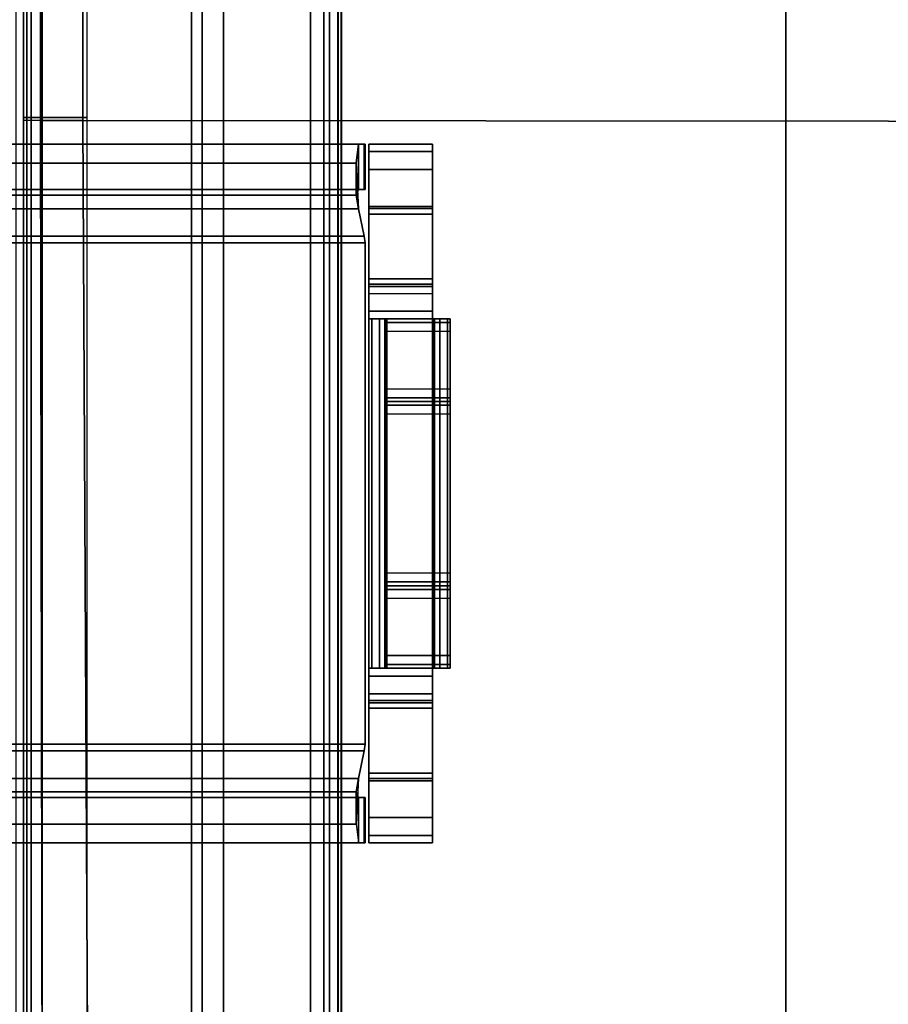
# Model space of a CAD drawing. Units: inches. Extents: x -156 to 209, y -40 to 328.
# Drawn here: x -105 to -102, y 81 to 85 of the extents above; entities that cross this region are included whole.
import ezdxf

# ---------------------------------------------------------------- set-up
doc = ezdxf.new("R2010")
doc.units = ezdxf.units.IN
doc.header["$MEASUREMENT"] = 0
for name, color, linetype in [('SEAT-BASE', 5, 'Continuous'), ('SEAT-BRACKET', 5, 'Continuous'), ('SEAT-FABRIC', 5, 'Continuous')]:
    doc.layers.add(name, color=color, linetype=linetype)

# ---------------------------------------------------------------- blocks, each defined once
blk = doc.blocks.new('F867M-21LNWK_0T')
at = {"layer": 'SEAT-BASE'}
for points in [[(-10.4852, 23.3715, 15.1193), (11.4342, 23.3715, 15.1193), (11.5744, 23.3715, 13.1143), (-10.5903, 23.3715, 13.1143)], [(-10.5903, 23.354, 13.0719), (11.5744, 23.354, 13.0719), (11.5744, 23.3715, 13.1143), (-10.5903, 23.3715, 13.1143)], [(11.4342, 23.3715, 15.1193), (-10.4852, 23.3715, 15.1193), (-10.4852, 23.354, 15.1617), (11.4342, 23.354, 15.1617)], [(-10.5903, 23.3115, 13.0543), (11.5744, 23.3115, 13.0543), (11.5744, 23.354, 13.0719), (-10.5903, 23.354, 13.0719)], [(11.4342, 23.354, 15.1617), (-10.4852, 23.354, 15.1617), (-10.4852, 23.3115, 15.1793), (11.4342, 23.3115, 15.1793)]]:
    blk.add_3dface(points, dxfattribs=at)
blk = doc.blocks.new('F867ME-P_0T')
at = {"layer": 'SEAT-BASE'}
for points in [[(22.7155, 9.9674, 14.8986), (22.7155, -9.9617, 14.8986), (22.6738, -9.9301, 14.9918), (22.6738, 9.9357, 14.9918)], [(22.6738, 9.9357, 13.0554), (22.7155, 9.9674, 13.1486), (22.7155, -9.9617, 13.1486), (22.6738, -9.9301, 13.0554)], [(22.7155, -9.9617, 14.8986), (22.7155, -9.9617, 13.1486), (22.7155, 9.9674, 13.1486), (22.7155, 9.9674, 14.8986)], [(22.6738, -9.9301, 13.0554), (22.5905, -9.8667, 13.0236), (22.5905, 9.8724, 13.0236), (22.6738, 9.9357, 13.0554)], [(22.6738, 9.9357, 14.9918), (22.6738, -9.9301, 14.9918), (22.5905, -9.8667, 15.0236), (22.5905, 9.8724, 15.0236)], [(22.2472, -9.5234, 15.0236), (22.5905, -9.8667, 15.0236), (22.5905, 9.8724, 15.0236), (22.2472, 9.5291, 15.0236)], [(22.5905, -9.8667, 13.0236), (22.2472, -9.5234, 13.0236), (22.2472, 9.5291, 13.0236), (22.5905, 9.8724, 13.0236)], [(22.1732, 9.4728, 13.0479), (22.2472, 9.5291, 13.0236), (22.2472, -9.5234, 13.0236), (22.1732, -9.4672, 13.0479)], [(22.1957, -9.4843, 15.0125), (22.2472, -9.5234, 15.0236), (22.2472, 9.5291, 15.0236), (22.1957, 9.49, 15.0125)], [(22.1957, 9.49, 15.0125), (22.1394, 9.4472, 14.9618), (22.1394, -9.4415, 14.9618), (22.1957, -9.4843, 15.0125)], [(22.1732, -9.4672, 13.0479), (22.1403, -9.4422, 13.0839), (22.1403, 9.4478, 13.0839), (22.1732, 9.4728, 13.0479)], [(22.1257, 9.4367, 13.1777), (22.1403, 9.4478, 13.0839), (22.1403, -9.4422, 13.0839), (22.1257, -9.431, 13.1777)], [(22.1257, -9.431, 14.8695), (22.1394, -9.4415, 14.9618), (22.1394, 9.4472, 14.9618), (22.1257, 9.4367, 14.8695)], [(22.1257, 9.4367, 14.8695), (22.127, 9.4389, 14.8579), (22.127, -9.4332, 14.8579), (22.1257, -9.431, 14.8695)], [(22.1257, -9.431, 13.1777), (22.127, -9.4332, 13.1893), (22.127, 9.4389, 13.1893), (22.1257, 9.4367, 13.1777)], [(22.127, -9.4332, 14.8579), (22.127, 9.4389, 14.8579), (22.127, 9.4389, 13.1893), (22.127, -9.4332, 13.1893)]]:
    blk.add_3dface(points, dxfattribs=at)
at = {"layer": 'SEAT-BRACKET'}
for points in [[(21.7677, 7.3957, 13.0593), (22.0177, 7.3957, 13.0593), (22.0177, 7.425, 12.9886), (21.7677, 7.425, 12.9886)], [(21.7677, 7.425, 12.9886), (22.0177, 7.425, 12.9886), (22.0177, 7.425, 12.4286), (21.7677, 7.425, 12.4286)], [(21.7677, 4.675, 12.9886), (21.7677, 4.7043, 13.0593), (21.7677, 7.3957, 13.0593), (21.7677, 7.425, 12.9886)], [(21.7677, 7.425, 12.9886), (21.7677, 7.425, 12.4286), (21.7677, 4.675, 12.4286), (21.7677, 4.675, 12.9886)], [(22.0177, 7.425, 12.9886), (21.7677, 7.425, 12.9886), (21.7677, 7.3957, 13.0593), (22.0177, 7.3957, 13.0593)], [(22.0177, 7.425, 12.4286), (21.7677, 7.425, 12.4286), (21.7677, 7.425, 12.9886), (22.0177, 7.425, 12.9886)], [(22.0177, 4.675, 12.4286), (21.7677, 4.675, 12.4286), (21.7677, 7.425, 12.4286), (22.0177, 7.425, 12.4286)], [(22.0177, 7.425, 12.9886), (22.0177, 7.3957, 13.0593), (22.0177, 4.7043, 13.0593), (22.0177, 4.675, 12.9886)], [(22.0177, 4.675, 12.9886), (22.0177, 4.675, 12.4286), (22.0177, 7.425, 12.4286), (22.0177, 7.425, 12.9886)], [(22.0327, 7.425, 12.6352), (22.0362, 7.425, 12.6613), (25.0986, 7.425, 12.6613), (25.102, 7.425, 12.6352)], [(25.102, 7.425, 12.6352), (25.102, 7.425, 12.4286), (22.0327, 7.425, 12.4286), (22.0327, 7.425, 12.6352)], [(25.102, 7.425, 12.4286), (25.102, 7.246, 12.4286), (22.0327, 7.246, 12.4286), (22.0327, 7.425, 12.4286)], [(22.0327, 7.425, 12.4286), (22.0327, 7.246, 12.4286), (22.0327, 7.246, 12.6352), (22.0327, 7.425, 12.6352)], [(22.0327, 7.246, 12.6352), (22.0362, 7.246, 12.6613), (22.0362, 7.425, 12.6613), (22.0327, 7.425, 12.6352)], [(25.0762, 7.425, 12.7696), (25.0986, 7.425, 12.6613), (22.0362, 7.425, 12.6613), (22.0585, 7.425, 12.7696)], [(22.0362, 7.425, 12.6613), (22.0362, 7.246, 12.6613), (22.0585, 7.246, 12.7696), (22.0585, 7.425, 12.7696)], [(25.067, 7.3506, 12.9492), (22.0678, 7.3506, 12.9492), (22.0585, 7.425, 12.7696), (25.0762, 7.425, 12.7696)], [(22.0585, 7.246, 12.7696), (22.0678, 7.224, 12.8226), (22.0678, 7.3506, 12.9492), (22.0585, 7.425, 12.7696)], [(21.7677, 7.325, 13.0886), (22.0177, 7.325, 13.0886), (22.0177, 7.3957, 13.0593), (21.7677, 7.3957, 13.0593)], [(21.7677, 7.325, 13.0886), (21.7677, 7.3957, 13.0593), (21.7677, 4.7043, 13.0593), (21.7677, 4.775, 13.0886)], [(22.0177, 7.3957, 13.0593), (21.7677, 7.3957, 13.0593), (21.7677, 7.325, 13.0886), (22.0177, 7.325, 13.0886)], [(22.0177, 4.775, 13.0886), (22.0177, 4.7043, 13.0593), (22.0177, 7.3957, 13.0593), (22.0177, 7.325, 13.0886)], [(21.7677, 6.895, 13.0886), (22.0177, 6.895, 13.0886), (22.0177, 7.325, 13.0886), (21.7677, 7.325, 13.0886)], [(22.0177, 7.325, 13.0886), (21.7677, 7.325, 13.0886), (21.7677, 6.895, 13.0886), (22.0177, 6.895, 13.0886)], [(25.0762, 7.171, 13.0236), (22.0585, 7.171, 13.0236), (22.0678, 7.3506, 12.9492), (25.067, 7.3506, 12.9492)], [(22.0678, 7.2241, 12.8226), (22.0585, 7.171, 12.8446), (22.0585, 7.171, 13.0236), (22.0678, 7.3506, 12.9492)], [(22.0327, 7.246, 12.6352), (22.0327, 7.246, 12.4286), (25.102, 7.246, 12.4286), (25.102, 7.246, 12.6352)], [(25.102, 7.246, 12.6352), (25.0986, 7.246, 12.6613), (22.0362, 7.246, 12.6613), (22.0327, 7.246, 12.6352)], [(22.0585, 7.246, 12.7696), (22.0362, 7.246, 12.6613), (25.0986, 7.246, 12.6613), (25.0762, 7.246, 12.7696)], [(25.067, 7.224, 12.8226), (22.0678, 7.224, 12.8226), (22.0585, 7.246, 12.7696), (25.0762, 7.246, 12.7696)], [(25.0762, 7.171, 12.8446), (22.0585, 7.171, 12.8446), (22.0678, 7.224, 12.8226), (25.067, 7.224, 12.8226)], [(21.7677, 7.18, 13.3786), (22.0177, 7.18, 13.3786), (22.0177, 7.1712, 13.3998), (21.7677, 7.1712, 13.3998)], [(22.0177, 7.18, 13.2586), (21.7677, 7.18, 13.2586), (21.7677, 7.18, 13.3786), (22.0177, 7.18, 13.3786)], [(21.7677, 7.18, 13.2586), (22.0177, 7.18, 13.2586), (22.0177, 7.1712, 13.2374), (21.7677, 7.1712, 13.2374)], [(21.7677, 7.18, 13.3786), (21.7677, 7.15, 13.4086), (21.7677, 7.1712, 13.3998), (21.7677, 7.18, 13.3786)], [(21.7677, 7.15, 13.4086), (21.7677, 7.18, 13.3786), (21.7677, 4.92, 13.3786), (21.7677, 4.95, 13.4086)], [(21.7677, 7.18, 13.3786), (21.7677, 7.18, 13.2586), (21.7677, 4.92, 13.2586), (21.7677, 4.92, 13.3786)], [(21.7677, 7.18, 13.2586), (21.7677, 7.1712, 13.2374), (21.7677, 4.9288, 13.2374), (21.7677, 4.92, 13.2586)], [(22.0177, 7.1712, 13.3998), (21.7677, 7.1712, 13.3998), (21.7677, 7.18, 13.3786), (22.0177, 7.18, 13.3786)], [(21.7677, 7.18, 13.3786), (22.0177, 7.18, 13.3786), (22.0177, 7.18, 13.2586), (21.7677, 7.18, 13.2586)], [(22.0177, 7.1712, 13.2374), (21.7677, 7.1712, 13.2374), (21.7677, 7.18, 13.2586), (22.0177, 7.18, 13.2586)], [(21.7677, 7.1712, 13.3998), (22.0177, 7.1712, 13.3998), (22.0177, 7.15, 13.4086), (21.7677, 7.15, 13.4086)], [(21.7677, 7.1712, 13.2374), (22.0177, 7.1712, 13.2374), (22.0177, 7.15, 13.2286), (21.7677, 7.15, 13.2286)], [(21.7677, 4.95, 13.2286), (21.7677, 4.9288, 13.2374), (21.7677, 7.1712, 13.2374), (21.7677, 7.15, 13.2286)], [(22.0177, 7.15, 13.4086), (21.7677, 7.15, 13.4086), (21.7677, 7.1712, 13.3998), (22.0177, 7.1712, 13.3998)], [(22.0177, 7.15, 13.2286), (21.7677, 7.15, 13.2286), (21.7677, 7.1712, 13.2374), (22.0177, 7.1712, 13.2374)], [(22.0177, 7.18, 13.3786), (22.0177, 7.1712, 13.3998), (22.0177, 7.15, 13.4086), (22.0177, 7.18, 13.3786)], [(22.0177, 4.95, 13.4086), (22.0177, 4.92, 13.3786), (22.0177, 7.18, 13.3786), (22.0177, 7.15, 13.4086)], [(22.0177, 4.92, 13.3786), (22.0177, 4.92, 13.2586), (22.0177, 7.18, 13.2586), (22.0177, 7.18, 13.3786)], [(22.0177, 4.92, 13.2586), (22.0177, 4.9288, 13.2374), (22.0177, 7.1712, 13.2374), (22.0177, 7.18, 13.2586)], [(22.0177, 7.15, 13.2286), (22.0177, 7.1712, 13.2374), (22.0177, 4.9288, 13.2374), (22.0177, 4.95, 13.2286)], [(25.0986, 7.0627, 13.0236), (25.0762, 7.171, 13.0236), (22.0585, 7.171, 13.0236), (22.0362, 7.0627, 13.0236)], [(22.0585, 7.171, 12.8446), (25.0762, 7.171, 12.8446), (25.0986, 7.0627, 12.8446), (22.0362, 7.0627, 12.8446)], [(22.0585, 7.171, 12.8446), (22.0362, 7.0627, 12.8446), (22.0362, 7.0627, 13.0236), (22.0585, 7.171, 13.0236)], [(21.7677, 7.15, 13.4086), (21.7677, 6.8375, 13.4086), (22.0177, 6.8375, 13.4086), (22.0177, 7.15, 13.4086)], [(21.7677, 7.15, 13.2286), (22.0177, 7.15, 13.2286), (22.0177, 6.895, 13.2286), (21.7677, 6.895, 13.2286)], [(21.7677, 7.15, 13.4086), (21.7677, 6.8375, 13.4086), (22.0177, 6.8375, 13.4086), (22.0177, 7.15, 13.4086)], [(22.0177, 6.895, 13.2286), (21.7677, 6.895, 13.2286), (21.7677, 7.15, 13.2286), (22.0177, 7.15, 13.2286)], [(22.0362, 7.0627, 13.0236), (22.0327, 7.0366, 13.0236), (25.102, 7.0366, 13.0236), (25.0986, 7.0627, 13.0236)], [(25.102, 7.0366, 12.8446), (25.0986, 7.0627, 12.8446), (22.0362, 7.0627, 12.8446), (22.0327, 7.0366, 12.8446)], [(22.0362, 7.0627, 12.8446), (22.0327, 7.0366, 12.8446), (22.0327, 7.0366, 13.0236), (22.0362, 7.0627, 13.0236)], [(22.0327, 5.0634, 13.0236), (25.102, 5.0634, 13.0236), (25.102, 7.0366, 13.0236), (22.0327, 7.0366, 13.0236)], [(22.0327, 7.0366, 12.8446), (22.0327, 5.0634, 12.8446), (25.102, 5.0634, 12.8446), (25.102, 7.0366, 12.8446)], [(22.0327, 7.0366, 13.0236), (22.0327, 7.0366, 12.8446), (22.0327, 5.0634, 12.8446), (22.0327, 5.0634, 13.0236)], [(21.7677, 6.895, 13.2286), (22.0177, 6.895, 13.2286), (22.0177, 6.8738, 13.2198), (21.7677, 6.8738, 13.2198)], [(21.7677, 6.8738, 13.0974), (22.0177, 6.8738, 13.0974), (22.0177, 6.895, 13.0886), (21.7677, 6.895, 13.0886)], [(21.7677, 6.895, 13.2286), (21.7677, 6.8738, 13.2198), (21.7677, 5.2262, 13.2198), (21.7677, 5.205, 13.2286)], [(21.7677, 6.8738, 13.0974), (21.7677, 6.895, 13.0886), (21.7677, 5.205, 13.0886), (21.7677, 5.2262, 13.0974)], [(22.0177, 6.8738, 13.2198), (21.7677, 6.8738, 13.2198), (21.7677, 6.895, 13.2286), (22.0177, 6.895, 13.2286)], [(22.0177, 6.895, 13.0886), (21.7677, 6.895, 13.0886), (21.7677, 6.8738, 13.0974), (22.0177, 6.8738, 13.0974)], [(21.7677, 6.8738, 13.2198), (22.0177, 6.8738, 13.2198), (22.0177, 6.865, 13.1986), (21.7677, 6.865, 13.1986)], [(21.7677, 6.865, 13.1186), (22.0177, 6.865, 13.1186), (22.0177, 6.8738, 13.0974), (21.7677, 6.8738, 13.0974)], [(21.7677, 5.235, 13.1986), (21.7677, 5.2262, 13.2198), (21.7677, 6.8738, 13.2198), (21.7677, 6.865, 13.1986)], [(21.7677, 5.2262, 13.0974), (21.7677, 5.235, 13.1186), (21.7677, 6.865, 13.1186), (21.7677, 6.8738, 13.0974)], [(22.0177, 6.865, 13.1986), (21.7677, 6.865, 13.1986), (21.7677, 6.8738, 13.2198), (22.0177, 6.8738, 13.2198)], [(22.0177, 6.8738, 13.0974), (21.7677, 6.8738, 13.0974), (21.7677, 6.865, 13.1186), (22.0177, 6.865, 13.1186)], [(21.7677, 6.865, 13.1986), (22.0177, 6.865, 13.1986), (22.0177, 6.865, 13.1186), (21.7677, 6.865, 13.1186)], [(21.7677, 6.865, 13.1986), (21.7677, 6.865, 13.1186), (21.7677, 5.235, 13.1186), (21.7677, 5.235, 13.1986)], [(22.0177, 6.865, 13.1186), (21.7677, 6.865, 13.1186), (21.7677, 6.865, 13.1986), (22.0177, 6.865, 13.1986)], [(22.0177, 5.205, 13.2286), (22.0177, 5.2262, 13.2198), (22.0177, 6.8738, 13.2198), (22.0177, 6.895, 13.2286)], [(22.0177, 5.2262, 13.0974), (22.0177, 5.205, 13.0886), (22.0177, 6.895, 13.0886), (22.0177, 6.8738, 13.0974)], [(22.0177, 6.865, 13.1986), (22.0177, 6.8738, 13.2198), (22.0177, 5.2262, 13.2198), (22.0177, 5.235, 13.1986)], [(22.0177, 6.8738, 13.0974), (22.0177, 6.865, 13.1186), (22.0177, 5.235, 13.1186), (22.0177, 5.2262, 13.0974)], [(22.0177, 5.235, 13.1986), (22.0177, 5.235, 13.1186), (22.0177, 6.865, 13.1186), (22.0177, 6.865, 13.1986)], [(21.7677, 6.768, 13.4367), (22.0177, 6.768, 13.4367), (22.0177, 6.8375, 13.4086), (21.7677, 6.8375, 13.4086)], [(21.7677, 5.2625, 13.4086), (21.7677, 5.332, 13.4367), (21.7677, 6.768, 13.4367), (21.7677, 6.8375, 13.4086)], [(22.0177, 6.8375, 13.4086), (21.7677, 6.8375, 13.4086), (21.7677, 6.768, 13.4367), (22.0177, 6.768, 13.4367)], [(22.0177, 6.8375, 13.4086), (22.0177, 6.768, 13.4367), (22.0177, 5.332, 13.4367), (22.0177, 5.2625, 13.4086)], [(21.7677, 6.7376, 13.5052), (22.0177, 6.7376, 13.5052), (22.0177, 6.768, 13.4367), (21.7677, 6.768, 13.4367)], [(21.7677, 6.768, 13.4367), (21.7677, 5.332, 13.4367), (21.7677, 5.3624, 13.5052), (21.7677, 6.7376, 13.5052)], [(22.0177, 6.768, 13.4367), (22.0177, 6.7376, 13.5052), (22.0177, 5.3624, 13.5052), (22.0177, 5.332, 13.4367)], [(21.6977, 6.7229, 15.008), (21.9477, 6.7229, 15.008), (21.9477, 6.7375, 14.9726), (21.6977, 6.7375, 14.9726)], [(21.6977, 6.7375, 14.9726), (21.9477, 6.7375, 14.9726), (21.9477, 6.7375, 13.7256), (21.6977, 6.7375, 13.7256)], [(21.7083, 6.7375, 13.6453), (21.9498, 6.7375, 13.71), (21.9477, 6.7375, 13.7256), (21.6977, 6.7375, 13.7256)], [(21.7083, 5.3625, 13.6453), (21.6977, 5.3625, 13.7256), (21.6977, 6.7375, 13.7256), (21.7083, 6.7375, 13.6453)], [(21.6977, 6.7375, 14.9726), (21.6977, 6.4125, 14.9726), (21.6977, 6.4271, 15.008), (21.6977, 6.7229, 15.008)], [(21.6977, 6.6875, 15.0226), (21.9477, 6.6875, 15.0226), (21.9477, 6.7229, 15.008), (21.6977, 6.7229, 15.008)], [(21.6977, 6.7229, 15.008), (21.6977, 6.4271, 15.008), (21.6977, 6.4625, 15.0226), (21.6977, 6.6875, 15.0226)], [(21.7393, 6.7375, 13.5706), (21.9558, 6.7375, 13.6956), (21.9498, 6.7375, 13.71), (21.7083, 6.7375, 13.6453)], [(21.7083, 6.7375, 13.6453), (21.7393, 6.7375, 13.5706), (21.7393, 5.3625, 13.5706), (21.7083, 5.3625, 13.6453)], [(21.7597, 6.7375, 13.5352), (21.7393, 6.7375, 13.5706), (21.9558, 6.7375, 13.6956), (21.9762, 6.7375, 13.6602)], [(21.7597, 5.3625, 13.5352), (21.7393, 5.3625, 13.5706), (21.7393, 6.7375, 13.5706), (21.7597, 6.7375, 13.5352)], [(22.0064, 6.7375, 13.5882), (21.7655, 6.7375, 13.5212), (21.7597, 6.7375, 13.5352), (21.9762, 6.7375, 13.6602)], [(21.7597, 6.7375, 13.5352), (21.7655, 6.7375, 13.5212), (21.7655, 5.3625, 13.5212), (21.7597, 5.3625, 13.5352)], [(22.0177, 6.7376, 13.5052), (21.7677, 6.7375, 13.5063), (21.7655, 6.7375, 13.5212), (22.0064, 6.7375, 13.5882)], [(21.7677, 6.7376, 13.5052), (21.7677, 5.3625, 13.5063), (21.7655, 5.3625, 13.5212), (21.7655, 6.7375, 13.5212)], [(21.9498, 6.7375, 13.71), (21.9477, 6.7375, 13.7256), (21.9477, 5.3625, 13.7256), (21.9498, 5.3625, 13.71)], [(21.9477, 6.7229, 15.008), (21.9477, 6.4271, 15.008), (21.9477, 6.4125, 14.9726), (21.9477, 6.7375, 14.9726)], [(21.9477, 6.6875, 15.0226), (21.9477, 6.4625, 15.0226), (21.9477, 6.4271, 15.008), (21.9477, 6.7229, 15.008)], [(21.9498, 5.3625, 13.71), (21.9558, 5.3625, 13.6956), (21.9558, 6.7375, 13.6956), (21.9498, 6.7375, 13.71)], [(21.9558, 5.3625, 13.6956), (21.9762, 5.3625, 13.6602), (21.9762, 6.7375, 13.6602), (21.9558, 6.7375, 13.6956)], [(22.0064, 6.7375, 13.5882), (21.9762, 6.7375, 13.6602), (21.9762, 5.3625, 13.6602), (22.0064, 5.3625, 13.5882)], [(22.0064, 5.3625, 13.5882), (22.0177, 5.3624, 13.5052), (22.0177, 6.7376, 13.5052), (22.0064, 6.7375, 13.5882)], [(21.6977, 6.6875, 15.0226), (21.6977, 6.4625, 15.0226), (21.9477, 6.4625, 15.0226), (21.9477, 6.6875, 15.0226)], [(21.6977, 6.4625, 15.0226), (21.9477, 6.4625, 15.0226), (21.9477, 6.4271, 15.008), (21.6977, 6.4271, 15.008)], [(21.6977, 6.4271, 15.008), (21.9477, 6.4271, 15.008), (21.9477, 6.4125, 14.9726), (21.6977, 6.4125, 14.9726)], [(21.9477, 6.4125, 14.9726), (21.6977, 6.4125, 14.9726), (21.6977, 6.4125, 14.649), (21.9477, 6.4125, 14.649)], [(21.6977, 6.4125, 14.649), (21.9477, 6.4125, 14.649), (21.9477, 6.3979, 14.6136), (21.6977, 6.3979, 14.6136)], [(21.6977, 6.3979, 14.6136), (21.9477, 6.3979, 14.6136), (21.9477, 6.3625, 14.599), (21.6977, 6.3625, 14.599)], [(21.9477, 6.3625, 14.599), (21.6977, 6.3625, 14.599), (21.6977, 5.7375, 14.599), (21.9477, 5.7375, 14.599)], [(21.6977, 5.7375, 14.599), (21.9477, 5.7375, 14.599), (21.9477, 5.7021, 14.6136), (21.6977, 5.7021, 14.6136)], [(21.6977, 5.7021, 14.6136), (21.9477, 5.7021, 14.6136), (21.9477, 5.6875, 14.649), (21.6977, 5.6875, 14.649)], [(21.6977, 5.6875, 14.9726), (21.9477, 5.6875, 14.9726), (21.9477, 5.6729, 15.008), (21.6977, 5.6729, 15.008)], [(21.9477, 5.6875, 14.649), (21.6977, 5.6875, 14.649), (21.6977, 5.6875, 14.9726), (21.9477, 5.6875, 14.9726)], [(21.6977, 5.6875, 14.9726), (21.6977, 5.3625, 14.9726), (21.6977, 5.3771, 15.008), (21.6977, 5.6729, 15.008)], [(21.6977, 5.6729, 15.008), (21.9477, 5.6729, 15.008), (21.9477, 5.6375, 15.0226), (21.6977, 5.6375, 15.0226)], [(21.6977, 5.6375, 15.0226), (21.6977, 5.6729, 15.008), (21.6977, 5.3771, 15.008), (21.6977, 5.4125, 15.0226)], [(21.9477, 5.6729, 15.008), (21.9477, 5.3771, 15.008), (21.9477, 5.3625, 14.9726), (21.9477, 5.6875, 14.9726)], [(21.9477, 5.4125, 15.0226), (21.9477, 5.3771, 15.008), (21.9477, 5.6729, 15.008), (21.9477, 5.6375, 15.0226)], [(21.9477, 5.4125, 15.0226), (21.9477, 5.6375, 15.0226), (21.6977, 5.6375, 15.0226), (21.6977, 5.4125, 15.0226)], [(21.6977, 5.4125, 15.0226), (21.9477, 5.4125, 15.0226), (21.9477, 5.3771, 15.008), (21.6977, 5.3771, 15.008)], [(21.6977, 5.3771, 15.008), (21.9477, 5.3771, 15.008), (21.9477, 5.3625, 14.9726), (21.6977, 5.3625, 14.9726)], [(21.6977, 5.3625, 13.7256), (21.9477, 5.3625, 13.7256), (21.9477, 5.3625, 14.9726), (21.6977, 5.3625, 14.9726)], [(21.6977, 5.3625, 13.7256), (21.9477, 5.3625, 13.7256), (21.9498, 5.3625, 13.71), (21.7083, 5.3625, 13.6453)], [(21.7083, 5.3625, 13.6453), (21.9498, 5.3625, 13.71), (21.9558, 5.3625, 13.6956), (21.7393, 5.3625, 13.5706)], [(21.9762, 5.3625, 13.6602), (21.9558, 5.3625, 13.6956), (21.7393, 5.3625, 13.5706), (21.7597, 5.3625, 13.5352)], [(21.9762, 5.3625, 13.6602), (21.7597, 5.3625, 13.5352), (21.7655, 5.3625, 13.5212), (22.0064, 5.3625, 13.5882)], [(22.0064, 5.3625, 13.5882), (21.7655, 5.3625, 13.5212), (21.7677, 5.3625, 13.5063), (22.0177, 5.3624, 13.5052)], [(21.7677, 5.3624, 13.5052), (22.0177, 5.3624, 13.5052), (22.0177, 5.332, 13.4367), (21.7677, 5.332, 13.4367)], [(21.7677, 5.332, 13.4367), (22.0177, 5.332, 13.4367), (22.0177, 5.2625, 13.4086), (21.7677, 5.2625, 13.4086)], [(22.0177, 4.95, 13.4086), (22.0177, 5.2625, 13.4086), (21.7677, 5.2625, 13.4086), (21.7677, 4.95, 13.4086)], [(22.0177, 4.95, 13.4086), (22.0177, 5.2625, 13.4086), (21.7677, 5.2625, 13.4086), (21.7677, 4.95, 13.4086)], [(21.7677, 5.235, 13.1986), (22.0177, 5.235, 13.1986), (22.0177, 5.2262, 13.2198), (21.7677, 5.2262, 13.2198)], [(21.7677, 5.235, 13.1186), (22.0177, 5.235, 13.1186), (22.0177, 5.235, 13.1986), (21.7677, 5.235, 13.1986)], [(21.7677, 5.2262, 13.0974), (22.0177, 5.2262, 13.0974), (22.0177, 5.235, 13.1186), (21.7677, 5.235, 13.1186)], [(22.0177, 5.2262, 13.2198), (21.7677, 5.2262, 13.2198), (21.7677, 5.235, 13.1986), (22.0177, 5.235, 13.1986)], [(22.0177, 5.235, 13.1986), (21.7677, 5.235, 13.1986), (21.7677, 5.235, 13.1186), (22.0177, 5.235, 13.1186)], [(22.0177, 5.235, 13.1186), (21.7677, 5.235, 13.1186), (21.7677, 5.2262, 13.0974), (22.0177, 5.2262, 13.0974)], [(21.7677, 5.2262, 13.2198), (22.0177, 5.2262, 13.2198), (22.0177, 5.205, 13.2286), (21.7677, 5.205, 13.2286)], [(21.7677, 5.205, 13.0886), (22.0177, 5.205, 13.0886), (22.0177, 5.2262, 13.0974), (21.7677, 5.2262, 13.0974)], [(22.0177, 5.205, 13.2286), (21.7677, 5.205, 13.2286), (21.7677, 5.2262, 13.2198), (22.0177, 5.2262, 13.2198)], [(22.0177, 5.2262, 13.0974), (21.7677, 5.2262, 13.0974), (21.7677, 5.205, 13.0886), (22.0177, 5.205, 13.0886)], [(21.7677, 5.205, 13.2286), (22.0177, 5.205, 13.2286), (22.0177, 4.95, 13.2286), (21.7677, 4.95, 13.2286)], [(21.7677, 4.775, 13.0886), (22.0177, 4.775, 13.0886), (22.0177, 5.205, 13.0886), (21.7677, 5.205, 13.0886)], [(22.0177, 4.95, 13.2286), (21.7677, 4.95, 13.2286), (21.7677, 5.205, 13.2286), (22.0177, 5.205, 13.2286)], [(22.0177, 5.205, 13.0886), (21.7677, 5.205, 13.0886), (21.7677, 4.775, 13.0886), (22.0177, 4.775, 13.0886)], [(25.0986, 5.0373, 13.0236), (25.102, 5.0634, 13.0236), (22.0327, 5.0634, 13.0236), (22.0362, 5.0373, 13.0236)], [(22.0327, 5.0634, 13.0236), (22.0362, 5.0373, 13.0236), (22.0327, 5.0634, 13.0236), (25.102, 5.0634, 13.0236)], [(22.0327, 5.0634, 12.8446), (22.0362, 5.0373, 12.8446), (25.0986, 5.0373, 12.8446), (25.102, 5.0634, 12.8446)], [(22.0362, 5.0373, 13.0236), (22.0327, 5.0634, 13.0236), (22.0327, 5.0634, 12.8446), (22.0362, 5.0373, 12.8446)], [(22.0362, 5.0373, 13.0236), (22.0585, 4.929, 13.0236), (25.0762, 4.929, 13.0236), (25.0986, 5.0373, 13.0236)], [(25.0762, 4.929, 12.8446), (25.0986, 5.0373, 12.8446), (22.0362, 5.0373, 12.8446), (22.0585, 4.929, 12.8446)], [(22.0362, 5.0373, 12.8446), (22.0585, 4.929, 12.8446), (22.0585, 4.929, 13.0236), (22.0362, 5.0373, 13.0236)], [(21.7677, 4.95, 13.4086), (22.0177, 4.95, 13.4086), (22.0177, 4.9288, 13.3998), (21.7677, 4.9288, 13.3998)], [(21.7677, 4.95, 13.2286), (22.0177, 4.95, 13.2286), (22.0177, 4.9288, 13.2374), (21.7677, 4.9288, 13.2374)], [(21.7677, 4.92, 13.3786), (21.7677, 4.9288, 13.3998), (21.7677, 4.95, 13.4086), (21.7677, 4.92, 13.3786)], [(22.0177, 4.9288, 13.3998), (21.7677, 4.9288, 13.3998), (21.7677, 4.95, 13.4086), (22.0177, 4.95, 13.4086)], [(22.0177, 4.9288, 13.2374), (21.7677, 4.9288, 13.2374), (21.7677, 4.95, 13.2286), (22.0177, 4.95, 13.2286)], [(21.7677, 4.9288, 13.3998), (22.0177, 4.9288, 13.3998), (22.0177, 4.92, 13.3786), (21.7677, 4.92, 13.3786)], [(21.7677, 4.9288, 13.2374), (22.0177, 4.9288, 13.2374), (22.0177, 4.92, 13.2586), (21.7677, 4.92, 13.2586)], [(22.0177, 4.92, 13.3786), (21.7677, 4.92, 13.3786), (21.7677, 4.9288, 13.3998), (22.0177, 4.9288, 13.3998)], [(22.0177, 4.92, 13.2586), (21.7677, 4.92, 13.2586), (21.7677, 4.9288, 13.2374), (22.0177, 4.9288, 13.2374)], [(22.0177, 4.92, 13.3786), (22.0177, 4.95, 13.4086), (22.0177, 4.9288, 13.3998), (22.0177, 4.92, 13.3786)], [(22.0678, 4.7494, 12.9492), (25.067, 4.7494, 12.9492), (25.0762, 4.929, 13.0236), (22.0585, 4.929, 13.0236)], [(22.0585, 4.929, 12.8446), (25.0762, 4.929, 12.8446), (25.067, 4.876, 12.8226), (22.0678, 4.876, 12.8227)], [(22.0585, 4.929, 12.8446), (22.0678, 4.876, 12.8227), (22.0678, 4.7494, 12.9492), (22.0585, 4.929, 13.0236)], [(22.0177, 4.92, 13.3786), (21.7677, 4.92, 13.3786), (21.7677, 4.92, 13.2586), (22.0177, 4.92, 13.2586)], [(21.7677, 4.92, 13.2586), (22.0177, 4.92, 13.2586), (22.0177, 4.92, 13.3786), (21.7677, 4.92, 13.3786)], [(22.0585, 4.854, 12.7696), (22.0327, 4.854, 12.4286), (25.102, 4.854, 12.4286), (25.0762, 4.854, 12.7696)], [(22.0362, 4.854, 12.6613), (22.0327, 4.854, 12.6352), (22.0327, 4.675, 12.6352), (22.0362, 4.675, 12.6613)], [(22.0327, 4.675, 12.6352), (22.0327, 4.854, 12.6352), (22.0327, 4.854, 12.4286), (22.0327, 4.675, 12.4286)], [(22.0327, 4.675, 12.4286), (22.0327, 4.854, 12.4286), (25.102, 4.854, 12.4286), (25.102, 4.675, 12.4286)], [(22.0585, 4.675, 12.7696), (22.0585, 4.854, 12.7696), (22.0362, 4.854, 12.6613), (22.0362, 4.675, 12.6613)], [(22.0678, 4.876, 12.8227), (25.067, 4.876, 12.8226), (25.0762, 4.854, 12.7696), (22.0585, 4.854, 12.7696)], [(22.0678, 4.7494, 12.9492), (22.0678, 4.876, 12.8226), (22.0585, 4.854, 12.7696), (22.0585, 4.675, 12.7696)], [(21.7677, 4.7043, 13.0593), (22.0177, 4.7043, 13.0593), (22.0177, 4.775, 13.0886), (21.7677, 4.775, 13.0886)], [(22.0177, 4.775, 13.0886), (21.7677, 4.775, 13.0886), (21.7677, 4.7043, 13.0593), (22.0177, 4.7043, 13.0593)], [(22.0585, 4.675, 12.7696), (25.0762, 4.675, 12.7696), (25.067, 4.7494, 12.9492), (22.0678, 4.7494, 12.9492)], [(21.7677, 4.675, 12.9886), (22.0177, 4.675, 12.9886), (22.0177, 4.7043, 13.0593), (21.7677, 4.7043, 13.0593)], [(22.0177, 4.7043, 13.0593), (21.7677, 4.7043, 13.0593), (21.7677, 4.675, 12.9886), (22.0177, 4.675, 12.9886)], [(21.7677, 4.675, 12.4286), (22.0177, 4.675, 12.4286), (22.0177, 4.675, 12.9886), (21.7677, 4.675, 12.9886)], [(22.0177, 4.675, 12.9886), (21.7677, 4.675, 12.9886), (21.7677, 4.675, 12.4286), (22.0177, 4.675, 12.4286)], [(25.102, 4.675, 12.6352), (25.0986, 4.675, 12.6613), (22.0362, 4.675, 12.6613), (22.0327, 4.675, 12.6352)], [(22.0327, 4.675, 12.6352), (22.0327, 4.675, 12.4286), (25.102, 4.675, 12.4286), (25.102, 4.675, 12.6352)], [(22.0585, 4.675, 12.7696), (22.0362, 4.675, 12.6613), (25.0986, 4.675, 12.6613), (25.0762, 4.675, 12.7696)]]:
    blk.add_3dface(points, dxfattribs=at)
for points, invisible_edges in [([(21.6977, 6.7375, 13.7256), (21.6977, 5.3625, 13.7256), (21.6977, 5.7375, 14.599), (21.6977, 6.3625, 14.599)], 10), ([(21.6977, 6.4125, 14.9726), (21.6977, 6.7324, 14.9726), (21.6977, 6.7375, 13.7256), (21.6977, 6.4125, 14.649)], 4), ([(21.6977, 6.3625, 14.599), (21.6977, 6.3979, 14.6136), (21.6977, 6.4125, 14.649), (21.6977, 6.7375, 13.7256)], 12), ([(21.9477, 6.3625, 14.599), (21.9477, 5.7375, 14.599), (21.9477, 5.3625, 13.7256), (21.9477, 6.7375, 13.7256)], 10), ([(21.9477, 6.4125, 14.649), (21.9477, 6.7375, 13.7256), (21.9477, 6.7324, 14.9726), (21.9477, 6.4125, 14.9726)], 1), ([(21.9477, 6.7375, 13.7256), (21.9477, 6.4125, 14.649), (21.9477, 6.3979, 14.6136), (21.9477, 6.3625, 14.599)], 9), ([(21.6977, 5.6875, 14.649), (21.6977, 5.7021, 14.6136), (21.6977, 5.7375, 14.599), (21.6977, 5.3625, 13.7256)], 12), ([(21.9477, 5.3625, 13.7256), (21.9477, 5.7375, 14.599), (21.9477, 5.7021, 14.6136), (21.9477, 5.6875, 14.649)], 9), ([(21.6977, 5.3625, 13.7256), (21.6977, 5.3625, 14.9726), (21.6977, 5.6875, 14.9726), (21.6977, 5.6875, 14.649)], 8), ([(21.9477, 5.6875, 14.649), (21.9477, 5.6875, 14.9726), (21.9477, 5.3625, 14.9726), (21.9477, 5.3625, 13.7256)], 8)]:
    blk.add_3dface(points, dxfattribs=dict(at, invisible_edges=invisible_edges))
at = {"layer": 'SEAT-FABRIC'}
for points in [[(20.377, 8.915, 15.149), (23.127, 11.245, 15.149), (23.127, -11.245, 15.149), (20.377, -8.515, 15.149)], [(23.3038, 4.5698, 15.2222), (23.3038, 11.245, 15.2222), (23.127, 11.245, 15.149), (23.127, 4.5698, 15.149)], [(23.377, 4.5698, 15.399), (23.377, 11.245, 15.399), (23.3038, 11.245, 15.2222), (23.3038, 4.5698, 15.2222)], [(23.377, 4.5812, 18.4539), (23.377, 4.5812, 15.399), (23.377, 11.245, 15.399), (23.377, 10.7684, 18.4245)], [(23.1435, 4.5819, 18.7214), (23.1124, 10.7703, 18.6944), (7.2852, 10.8414, 18.7602), (7.2896, 4.5945, 19.2147)], [(23.3104, 4.5817, 18.6314), (23.2998, 10.7697, 18.6135), (23.1124, 10.7703, 18.6944), (23.1435, 4.5819, 18.7214)], [(23.377, 4.5812, 18.4539), (23.377, 10.7684, 18.4245), (23.2998, 10.7697, 18.6135), (23.3104, 4.5817, 18.6314)], [(20.377, 8.915, 15.149), (20.377, -8.515, 15.149), (-18.623, -8.515, 15.149), (-18.623, 8.915, 15.149)], [(23.1453, -3.9489, 18.7227), (23.1435, 4.5819, 18.7214), (7.2896, 4.5945, 19.2147), (7.2898, -3.9376, 19.2411)], [(23.311, -3.9487, 18.6323), (23.3104, 4.5817, 18.6314), (23.1435, 4.5819, 18.7214), (23.1453, -3.9489, 18.7227)], [(23.377, -3.9483, 18.4555), (23.377, 4.5812, 18.4539), (23.3104, 4.5817, 18.6314), (23.311, -3.9487, 18.6323)], [(23.377, -3.9483, 15.399), (23.377, 4.5812, 15.399), (23.377, 4.5812, 18.4539), (23.377, -3.9483, 18.4555)], [(23.3038, -3.9468, 15.2222), (23.3038, 4.5698, 15.2222), (23.127, 4.5698, 15.149), (23.127, -3.9468, 15.149)], [(23.377, -3.9468, 15.399), (23.377, 4.5698, 15.399), (23.3038, 4.5698, 15.2222), (23.3038, -3.9468, 15.2222)]]:
    blk.add_3dface(points, dxfattribs=at)

msp = doc.modelspace()

# ---------------------------------------------------------------- block references
for name, p, rotation in [('F867M-21LNWK_0T', (-128.2587, 89.809), 270), ('F867ME-P_0T', (-81.5403, 88.8746), 180)]:
    msp.add_blockref(name, p, dxfattribs=dict(rotation=rotation))

doc.saveas('drawing.dxf')
